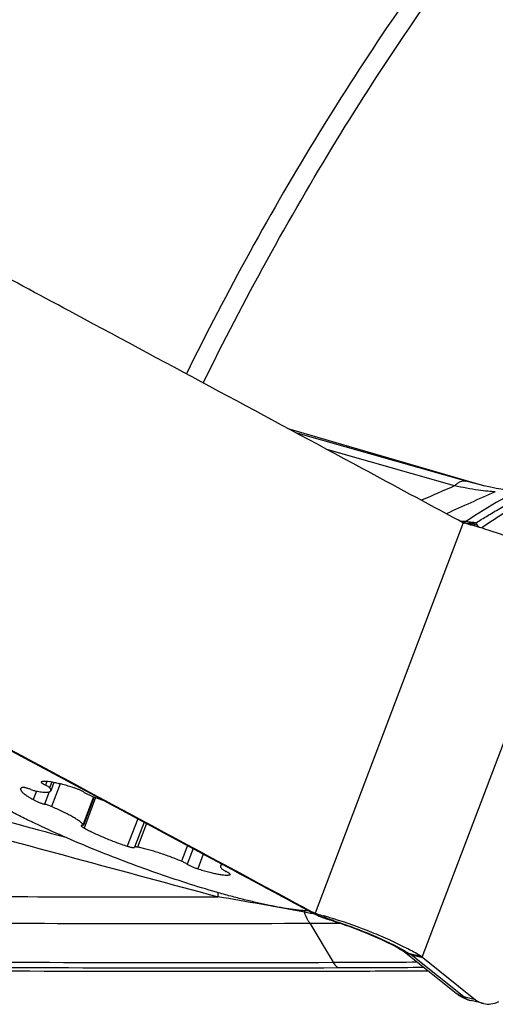
# Model space of a CAD drawing. Units: millimetres. Extents: x 0 to 594, y 0 to 420.
# Drawn here: x 137 to 142, y 88 to 97 of the extents above; entities that cross this region are included whole.
import ezdxf

# ---------------------------------------------------------------- set-up
doc = ezdxf.new("R2010")
doc.units = ezdxf.units.MM
doc.header["$LTSCALE"] = 32.67
for name, color, linetype in [('10105076_CL', 7, 'CONTINUOUS'), ('607088417-000_CL', 7, 'CONTINUOUS'), ('607088495-000_CL', 7, 'CONTINUOUS')]:
    doc.layers.add(name, color=color, linetype=linetype)

msp = doc.modelspace()

# ---------------------------------------------------------------- linework, layer by layer
at = {"layer": '10105076_CL', "color": 9, "linetype": 'CONTINUOUS'}
for p, q in [((137.7547, 89.9817), (137.7416, 89.9473)), ((137.8012, 89.9759), (137.781, 89.9226)), ((137.881, 89.9593), (137.7987, 89.7424)), ((137.655, 89.8903), (137.6241, 89.8088)), ((137.7755, 89.8827), (137.7312, 89.766)), ((138.2008, 89.8363), (138.1011, 89.5738)), ((138.2195, 89.8289), (138.1092, 89.5385)), ((138.6216, 89.6267), (138.5222, 89.365)), ((138.7053, 89.5818), (138.6196, 89.356)), ((139.0954, 89.3721), (139.0383, 89.2218)), ((139.1491, 89.3432), (139.0926, 89.1943)), ((139.2471, 89.2905), (139.1937, 89.1497)), ((139.5026, 89.0992), (139.5, 89.0924))]:
    msp.add_line(p, q, dxfattribs=at)
at = {"layer": '10105076_CL', "color": 7, "linetype": 'CONTINUOUS'}
for p, q in [((137.8216, 89.9722), (137.7921, 89.8943)), ((138.2057, 89.8344), (138.1042, 89.5672)), ((138.6823, 89.5941), (138.5916, 89.3553)), ((138.5914, 89.3546), (138.5916, 89.3553)), ((139.4193, 89.1979), (139.4118, 89.1781))]:
    msp.add_line(p, q, dxfattribs=at)
msp.add_arc((139.2817, 92.535), 2.9071, 247.42209, 250.36565, dxfattribs=at)
for points, knots in [([(140.2584, 88.7463), (140.2313, 88.7478), (140.1739, 88.7525), (140.0833, 88.7639), (139.9836, 88.7799), (139.8754, 88.8006), (139.7594, 88.8258), (139.6363, 88.8552), (139.5069, 88.8889), (139.3235, 88.94), (139.0846, 89.0128), (138.7911, 89.1112), (138.493, 89.2198), (138.1974, 89.3361), (137.9117, 89.457), (137.6836, 89.5611), (137.5115, 89.6446), (137.3914, 89.7055), (137.2788, 89.7653), (137.1742, 89.8237), (137.0784, 89.8802), (136.9919, 89.9347), (136.9152, 89.9867), (136.8488, 90.0359), (136.8007, 90.0757), (136.7679, 90.1061), (136.747, 90.1271), (136.729, 90.1472), (136.7138, 90.1664), (136.7015, 90.1846), (136.6949, 90.1968), (136.6921, 90.2027)], [0, 0, 0, 0, 0.020839, 0.044268, 0.070177, 0.098436, 0.128892, 0.161375, 0.195698, 0.231662, 0.307661, 0.387578, 0.469515, 0.551515, 0.631625, 0.707936, 0.744101, 0.77865, 0.811385, 0.842117, 0.870673, 0.896899, 0.920659, 0.941843, 0.96037, 0.968625, 0.976205, 0.983117, 0.989371, 0.994987, 1, 1, 1, 1]), ([(137.7001, 89.9776), (137.7, 89.9773), (137.6998, 89.9765), (137.7001, 89.9753), (137.7008, 89.9739), (137.7023, 89.9718), (137.7053, 89.9689), (137.7101, 89.9652), (137.7162, 89.961), (137.7236, 89.9566), (137.7322, 89.9519), (137.7384, 89.9489), (137.7416, 89.9473)], [0, 0, 0, 0, 0.019987, 0.042906, 0.070741, 0.104554, 0.191794, 0.305912, 0.446006, 0.610176, 0.795857, 1, 1, 1, 1]), ([(137.7038, 89.9801), (137.7033, 89.98), (137.7025, 89.9797), (137.7014, 89.9792), (137.7005, 89.9785), (137.7002, 89.9779), (137.7001, 89.9776)], [0, 0, 0, 0, 0.313417, 0.576772, 0.79999, 1, 1, 1, 1]), ([(138.0102, 89.9228), (137.9927, 89.9284), (137.9586, 89.9387), (137.9088, 89.9525), (137.8626, 89.9639), (137.8205, 89.9727), (137.7833, 89.9789), (137.7555, 89.982), (137.7362, 89.9828), (137.7239, 89.9827), (137.7133, 89.9819), (137.7068, 89.9808), (137.7038, 89.9801)], [0, 0, 0, 0, 0.175535, 0.340809, 0.493369, 0.630995, 0.751751, 0.854072, 0.897971, 0.936914, 0.970895, 1, 1, 1, 1]), ([(137.781, 89.9226), (137.7802, 89.9234), (137.7784, 89.9252), (137.7738, 89.9291), (137.766, 89.9342), (137.7547, 89.9407), (137.7463, 89.945), (137.7416, 89.9473)], [0, 0, 0, 0, 0.07318, 0.162471, 0.387839, 0.670165, 1, 1, 1, 1]), ([(137.5046, 89.9145), (137.5041, 89.9133), (137.5035, 89.9105), (137.504, 89.906), (137.5055, 89.9012), (137.5083, 89.8961), (137.5121, 89.8905), (137.517, 89.8846), (137.5231, 89.8783), (137.5331, 89.8691), (137.5485, 89.8568), (137.5702, 89.8415), (137.5957, 89.8252), (137.6143, 89.8144), (137.6241, 89.8088)], [0, 0, 0, 0, 0.024123, 0.050385, 0.080457, 0.115434, 0.155976, 0.20246, 0.255087, 0.313939, 0.450258, 0.61088, 0.794647, 1, 1, 1, 1]), ([(137.5174, 89.925), (137.5158, 89.9245), (137.5129, 89.9232), (137.5091, 89.9208), (137.5063, 89.9179), (137.505, 89.9157), (137.5046, 89.9145)], [0, 0, 0, 0, 0.297238, 0.556323, 0.78623, 1, 1, 1, 1]), ([(137.6025, 89.9062), (137.5931, 89.9096), (137.5792, 89.9143), (137.5611, 89.9195), (137.5491, 89.9225), (137.5386, 89.9246), (137.5297, 89.9258), (137.5236, 89.926), (137.5197, 89.9256), (137.5181, 89.9253), (137.5174, 89.925)], [0, 0, 0, 0, 0.342804, 0.499776, 0.6417, 0.765059, 0.866964, 0.9454, 0.97561, 1, 1, 1, 1]), ([(137.6025, 89.9062), (137.6137, 89.9021), (137.6299, 89.8968), (137.6508, 89.8911), (137.6603, 89.8891), (137.6648, 89.8883)], [0, 0, 0, 0, 0.547919, 0.790389, 1, 1, 1, 1]), ([(137.6648, 89.8883), (137.6736, 89.8867), (137.6905, 89.8839), (137.7144, 89.881), (137.7353, 89.8794), (137.7532, 89.8794), (137.7661, 89.8805), (137.7747, 89.8823), (137.7799, 89.884), (137.7843, 89.886), (137.7878, 89.8883), (137.7905, 89.8911), (137.7917, 89.8933), (137.7921, 89.8943)], [0, 0, 0, 0, 0.203979, 0.385829, 0.544487, 0.679266, 0.790046, 0.836688, 0.877788, 0.91378, 0.945362, 0.9736, 1, 1, 1, 1]), ([(137.7921, 89.8943), (137.7924, 89.8952), (137.7929, 89.8972), (137.793, 89.9002), (137.7925, 89.9035), (137.7909, 89.9084), (137.7872, 89.915), (137.7833, 89.9199), (137.781, 89.9226)], [0, 0, 0, 0, 0.09044, 0.185196, 0.28802, 0.401831, 0.669878, 1, 1, 1, 1]), ([(138.1112, 89.8782), (138.1085, 89.8801), (138.1023, 89.8839), (138.0878, 89.8919), (138.0666, 89.9018), (138.0392, 89.913), (138.0199, 89.9198), (138.0102, 89.9228)], [0, 0, 0, 0, 0.090726, 0.19726, 0.446935, 0.723964, 1, 1, 1, 1]), ([(138.1112, 89.8782), (138.1146, 89.8759), (138.1222, 89.8713), (138.1349, 89.8646), (138.1496, 89.8575), (138.1601, 89.853), (138.1656, 89.8507)], [0, 0, 0, 0, 0.199474, 0.438412, 0.708486, 1, 1, 1, 1]), ([(137.6241, 89.8088), (137.6277, 89.8068), (137.6353, 89.8027), (137.652, 89.7946), (137.6748, 89.7848), (137.7029, 89.7744), (137.722, 89.7685), (137.7312, 89.766)], [0, 0, 0, 0, 0.105845, 0.223581, 0.482536, 0.750492, 1, 1, 1, 1]), ([(137.7987, 89.7424), (137.7874, 89.7472), (137.7651, 89.7557), (137.7424, 89.763), (137.7312, 89.766)], [0, 0, 0, 0, 0.515167, 1, 1, 1, 1]), ([(138.1011, 89.5738), (138.0984, 89.5766), (138.0924, 89.5823), (138.0823, 89.5909), (138.0706, 89.5999), (138.052, 89.6131), (138.025, 89.6304), (137.9883, 89.6517), (137.9466, 89.6739), (137.8833, 89.7053), (137.8333, 89.7277), (137.7987, 89.7424)], [0, 0, 0, 0, 0.033523, 0.071606, 0.114206, 0.161231, 0.267997, 0.390546, 0.527145, 0.675779, 1, 1, 1, 1]), ([(138.0822, 89.5613), (138.0821, 89.561), (138.082, 89.5604), (138.0821, 89.5595), (138.0825, 89.5584), (138.0834, 89.5568), (138.0853, 89.5546), (138.0883, 89.5519), (138.0922, 89.5488), (138.0971, 89.5455), (138.1028, 89.542), (138.107, 89.5397), (138.1092, 89.5385)], [0, 0, 0, 0, 0.02317, 0.048629, 0.078116, 0.112734, 0.199525, 0.311381, 0.448449, 0.609914, 0.79437, 1, 1, 1, 1]), ([(138.0932, 89.5642), (138.0918, 89.5643), (138.0892, 89.5643), (138.0863, 89.5639), (138.0844, 89.5633), (138.0834, 89.5627), (138.0827, 89.5621), (138.0823, 89.5616), (138.0822, 89.5613)], [0, 0, 0, 0, 0.361237, 0.640823, 0.751872, 0.846024, 0.926828, 1, 1, 1, 1]), ([(138.0932, 89.5642), (138.0947, 89.5642), (138.0972, 89.5642), (138.1002, 89.5646), (138.102, 89.5652), (138.103, 89.5657), (138.1038, 89.5664), (138.1041, 89.5669), (138.1042, 89.5672)], [0, 0, 0, 0, 0.36124, 0.640826, 0.751875, 0.846025, 0.926828, 1, 1, 1, 1]), ([(138.1042, 89.5672), (138.1044, 89.5676), (138.1045, 89.5686), (138.1039, 89.5702), (138.1028, 89.572), (138.1017, 89.5732), (138.1011, 89.5738)], [0, 0, 0, 0, 0.174844, 0.387346, 0.659269, 1, 1, 1, 1]), ([(138.1092, 89.5385), (138.1232, 89.5308), (138.1526, 89.5153), (138.2162, 89.4842), (138.3025, 89.4459), (138.4107, 89.4031), (138.485, 89.3771), (138.5222, 89.365)], [0, 0, 0, 0, 0.106845, 0.22256, 0.473584, 0.738051, 1, 1, 1, 1]), ([(138.5222, 89.365), (138.5268, 89.3635), (138.5355, 89.3608), (138.5482, 89.3573), (138.5597, 89.3546), (138.5685, 89.3529), (138.5746, 89.3521), (138.5786, 89.3517), (138.582, 89.3516), (138.585, 89.3517), (138.5874, 89.3521), (138.5893, 89.3526), (138.5907, 89.3534), (138.5913, 89.3542), (138.5914, 89.3546)], [0, 0, 0, 0, 0.199263, 0.384143, 0.550132, 0.69329, 0.75529, 0.81047, 0.858609, 0.899601, 0.93351, 0.960705, 0.982154, 1, 1, 1, 1]), ([(138.6196, 89.356), (138.6177, 89.3564), (138.614, 89.3571), (138.6087, 89.3578), (138.6041, 89.3582), (138.6002, 89.3583), (138.5969, 89.3581), (138.5944, 89.3576), (138.5926, 89.3567), (138.5918, 89.3558), (138.5916, 89.3553)], [0, 0, 0, 0, 0.204849, 0.387725, 0.547361, 0.682886, 0.793994, 0.881351, 0.947623, 1, 1, 1, 1]), ([(139.0383, 89.2218), (139.0014, 89.2371), (138.9275, 89.266), (138.8349, 89.2981), (138.7626, 89.3204), (138.7119, 89.3347), (138.6646, 89.3466), (138.6341, 89.3532), (138.6196, 89.356)], [0, 0, 0, 0, 0.272173, 0.540271, 0.667624, 0.787882, 0.899227, 1, 1, 1, 1]), ([(139.0926, 89.1943), (139.0893, 89.1965), (139.0816, 89.2012), (139.0689, 89.2079), (139.0542, 89.2149), (139.0438, 89.2195), (139.0383, 89.2218)], [0, 0, 0, 0, 0.199474, 0.438412, 0.708486, 1, 1, 1, 1]), ([(139.0926, 89.1943), (139.0954, 89.1924), (139.1016, 89.1886), (139.1161, 89.1806), (139.1372, 89.1706), (139.1647, 89.1595), (139.1839, 89.1527), (139.1937, 89.1497)], [0, 0, 0, 0, 0.090726, 0.19726, 0.446935, 0.723964, 1, 1, 1, 1]), ([(139.4118, 89.1781), (139.4114, 89.1772), (139.411, 89.1753), (139.4109, 89.1723), (139.4114, 89.169), (139.413, 89.1641), (139.4167, 89.1575), (139.4206, 89.1525), (139.4229, 89.1499)], [0, 0, 0, 0, 0.09044, 0.185196, 0.28802, 0.401831, 0.669878, 1, 1, 1, 1]), ([(139.4324, 89.1908), (139.4298, 89.1903), (139.4251, 89.189), (139.4189, 89.1863), (139.4143, 89.1827), (139.4124, 89.1797), (139.4118, 89.1781)], [0, 0, 0, 0, 0.318067, 0.582695, 0.804046, 1, 1, 1, 1]), ([(139.1937, 89.1497), (139.2112, 89.1441), (139.2453, 89.1338), (139.295, 89.12), (139.3413, 89.1086), (139.3833, 89.0997), (139.4206, 89.0936), (139.4483, 89.0905), (139.4677, 89.0897), (139.4799, 89.0898), (139.4906, 89.0906), (139.4971, 89.0917), (139.5, 89.0924)], [0, 0, 0, 0, 0.175535, 0.340809, 0.493369, 0.630995, 0.751751, 0.854072, 0.897971, 0.936914, 0.970895, 1, 1, 1, 1]), ([(139.4229, 89.1499), (139.4236, 89.149), (139.4254, 89.1473), (139.4301, 89.1434), (139.4378, 89.1382), (139.4491, 89.1318), (139.4576, 89.1274), (139.4622, 89.1252)], [0, 0, 0, 0, 0.07318, 0.162471, 0.387839, 0.670165, 1, 1, 1, 1]), ([(139.5038, 89.0949), (139.5039, 89.0952), (139.504, 89.096), (139.5037, 89.0972), (139.5031, 89.0985), (139.5015, 89.1007), (139.4985, 89.1036), (139.4938, 89.1073), (139.4877, 89.1114), (139.4802, 89.1159), (139.4716, 89.1205), (139.4655, 89.1236), (139.4622, 89.1252)], [0, 0, 0, 0, 0.019987, 0.042906, 0.070741, 0.104554, 0.191794, 0.305912, 0.446006, 0.610176, 0.795857, 1, 1, 1, 1]), ([(139.5, 89.0924), (139.5005, 89.0925), (139.5014, 89.0928), (139.5025, 89.0933), (139.5033, 89.094), (139.5037, 89.0946), (139.5038, 89.0949)], [0, 0, 0, 0, 0.313417, 0.576772, 0.79999, 1, 1, 1, 1])]:
    msp.add_open_spline(points, degree=3, knots=knots, dxfattribs=at)
at = {"layer": '607088417-000_CL', "color": 7, "linetype": 'CONTINUOUS'}
for p, q in [((140.1283, 93.3081), (141.773, 92.8408)), ((141.7143, 92.4549), (141.6825, 92.472)), ((141.7198, 92.4519), (141.7143, 92.4549)), ((141.7771, 92.4351), (141.783, 92.4335)), ((139.8819, 88.949), (140.2752, 88.7373)), ((140.2752, 88.7373), (140.2983, 88.725)), ((140.3216, 88.7132), (140.3364, 88.7061)), ((140.2636, 88.6307), (140.55, 88.6318)), ((140.3831, 88.6867), (140.3936, 88.6828)), ((140.3935, 88.6828), (140.4082, 88.6776)), ((140.3984, 88.7), (140.3948, 88.701)), ((140.4446, 88.6655), (140.4778, 88.6553)), ((141.1625, 88.361), (141.1665, 88.3584)), ((141.1661, 88.3586), (141.1658, 88.3588)), ((141.1663, 88.3585), (141.6612, 87.9637)), ((141.3425, 88.3031), (141.8454, 87.902)), ((141.7094, 87.9304), (141.7299, 87.9193)), ((141.9212, 87.8643), (141.8034, 87.8927))]:
    msp.add_line(p, q, dxfattribs=at)
at = {"layer": '607088417-000_CL', "color": 9, "linetype": 'CONTINUOUS'}
for p, q in [((141.6442, 92.7999), (140.4252, 93.1484)), ((141.7271, 92.4486), (140.3143, 88.7276)), ((141.7528, 92.4608), (141.7022, 92.4614)), ((141.3371, 88.3071), (142.7517, 92.0325)), ((140.2541, 88.7271), (140.213, 88.735)), ((140.2701, 88.7239), (140.2541, 88.7271)), ((140.2629, 88.7473), (140.2894, 88.7301)), ((140.2949, 88.7191), (140.2701, 88.7239)), ((140.2868, 88.7315), (140.2894, 88.7301)), ((140.3195, 88.7142), (140.2949, 88.7191)), ((140.2636, 88.6307), (140.4853, 88.2582)), ((140.3948, 88.701), (140.4407, 88.671)), ((141.3316, 88.3108), (141.2188, 88.338)), ((141.2295, 88.3304), (141.3424, 88.3031)), ((141.7324, 87.9293), (141.2295, 88.3304)), ((141.8454, 87.902), (141.7324, 87.9293))]:
    msp.add_line(p, q, dxfattribs=at)
at = {"layer": '607088417-000_CL', "color": 7, "linetype": 'CONTINUOUS'}
for points in [[(142.1391, 92.7642), (142.1327, 92.7645), (142.1205, 92.7655), (142.1053, 92.767), (142.087, 92.7694), (142.0657, 92.7725), (142.042, 92.7766), (142.0158, 92.7815), (141.9871, 92.7873), (141.9563, 92.794), (141.9235, 92.8016), (141.8886, 92.8101), (141.8518, 92.8195), (141.8133, 92.8297), (141.773, 92.8408)], [(136.4958, 90.768), (137.0553, 90.4678), (137.4565, 90.2525), (137.8586, 90.0367), (138.2615, 89.8202), (138.6653, 89.6032), (139.07, 89.3857), (139.4755, 89.1676), (139.8819, 88.949)], [(140.2983, 88.725), (140.307, 88.7204), (140.3216, 88.7132)], [(140.3364, 88.7061), (140.3517, 88.6994), (140.3672, 88.6929), (140.3831, 88.6867)], [(140.4082, 88.6776), (140.4205, 88.6734), (140.4326, 88.6694), (140.4446, 88.6655)], [(140.4778, 88.6553), (140.5197, 88.6419), (140.5617, 88.6279), (140.6037, 88.6134), (140.6456, 88.5984), (140.687, 88.5832), (140.7276, 88.5677), (140.7675, 88.552), (140.8064, 88.5363), (140.8441, 88.5205), (140.8805, 88.5049), (140.9154, 88.4895), (140.9487, 88.4743), (140.9804, 88.4594), (141.0102, 88.4449), (141.0383, 88.4309), (141.0643, 88.4174), (141.0883, 88.4045), (141.1102, 88.3924), (141.13, 88.381), (141.1474, 88.3705), (141.1625, 88.361)], [(141.6612, 87.9637), (141.6671, 87.9591), (141.6732, 87.9545), (141.6792, 87.95), (141.6802, 87.9493)], [(141.6802, 87.9493), (141.6896, 87.9427), (141.7094, 87.9304)], [(141.7299, 87.9193), (141.7511, 87.9097), (141.7729, 87.9015)], [(141.7729, 87.9015), (141.7952, 87.8948), (141.8033, 87.8927)]]:
    msp.add_lwpolyline(points, dxfattribs=at)
at = {"layer": '607088417-000_CL', "color": 9, "linetype": 'CONTINUOUS'}
for centre, radius, start, end in [((154.1036, 63.7005), 31.6546, 113.17885, 113.8024), ((166.4212, 37.4832), 60.4027, 113.812804, 114.298955), ((141.6679, 92.6525), 0.2096, 286.21373, 287.83027), ((141.6673, 92.6541), 0.2113, 287.8373, 293.84881), ((141.748, 92.6389), 0.1992, 272.76267, 275.97641), ((141.8018, 92.6587), 0.2294, 269.02453, 283.64264), ((354.0858, 887.1031), 826.5901, 254.7488639, 254.9454162), ((138.9982, 88.928), 0.3924, 353.34569, 359.06477), ((138.8079, 500.7676), 411.8854, 269.655364, 270.080688), ((139.9124, 88.7273), 0.3007, 1.44943, 4.24466), ((140.3254, 88.8358), 0.1105, 237.28753, 241.67946), ((142.488, 92.8708), 4.6882, 241.70417, 241.99653), ((140.577, 89.269), 0.6108, 241.91444, 243.71434), ((140.3626, 88.8461), 0.1372, 237.75687, 242.02713), ((140.5878, 89.2911), 0.6354, 243.71968, 246.40253), ((140.6003, 89.3198), 0.6668, 246.40795, 249.97374), ((138.8823, 499.0597), 410.4313, 269.654406, 270.19283), ((140.4317, 88.7875), 0.1114, 237.58754, 249.9625), ((140.8189, 89.9623), 1.3455, 252.97341, 253.6776), ((139.3791, 85.1973), 3.6323, 72.71922, 73.00597), ((139.323, 85.0172), 3.8209, 72.23569, 72.71773), ((141.1915, 88.2252), 0.1161, 76.4238, 77.5954), ((139.1329, 500.9839), 412.728, 269.586557, 270.187742), ((139.1594, 490.5918), 402.3359, 270.188813, 270.303082), ((139.1824, 501.1454), 412.9401, 269.58656, 270.187324), ((139.209, 490.7129), 402.5076, 270.188387, 270.304922), ((141.7709, 88.1013), 0.176, 231.42644, 232.9931), ((141.7772, 88.1152), 0.1912, 248.87376, 256.45573), ((141.8419, 88.0518), 0.1637, 236.93345, 256.37199)]:
    msp.add_arc(centre, radius, start, end, dxfattribs=at)
at = {"layer": '607088417-000_CL', "color": 7, "linetype": 'CONTINUOUS'}
for centre, radius, start, end in [((141.7501, 92.5083), 0.064, 241.71892, 248.94726), ((141.7515, 92.512), 0.0679, 248.97855, 255.89176), ((141.0417, 89.6958), 2.8363, 74.97222, 75.8526), ((140.9263, 89.2652), 3.2821, 73.97603, 74.86992), ((140.8313, 88.932), 3.6285, 73.30916, 73.98674), ((140.7782, 88.7534), 3.8149, 73.16789, 73.31527), ((140.7267, 88.5837), 3.9922, 72.38256, 73.16511), ((140.5103, 87.9117), 4.6982, 68.28638, 72.3484), ((140.5448, 89.3247), 0.6401, 241.7206, 248.88968), ((139.4405, 85.2889), 3.5431, 73.5665, 74.31475), ((139.3405, 84.951), 3.8954, 72.80115, 73.56102), ((141.2706, 88.2143), 0.1142, 54.39489, 57.73923), ((141.2618, 88.2019), 0.1294, 51.41643, 54.38074), ((139.2604, 490.8493), 402.6771, 270.188375, 270.303405)]:
    msp.add_arc(centre, radius, start, end, dxfattribs=at)
for centre, major_axis, ratio, start_param, end_param in [((238.651, 25.5359), (169.2936, -97.2699), 0.037038, 2.212231, 2.238803), ((38.5486, 153.3489), (191.9044, -37.0914), 0.27927, -0.983748, -0.957176)]:
    msp.add_ellipse(centre, major_axis=major_axis, ratio=ratio, start_param=start_param, end_param=end_param, dxfattribs=at)
for points, knots in [([(138.0295, 94.4349), (137.7311, 94.595), (136.5467, 95.23), (135.3617, 95.864), (134.4751, 96.3376)], [0, 0, 0, 0, 0.252009, 1, 1, 1, 1]), ([(141.6825, 92.472), (141.3759, 92.637), (140.1586, 93.2921), (138.9408, 93.9462), (138.0295, 94.4349)], [0, 0, 0, 0, 0.251918, 1, 1, 1, 1]), ([(140.3143, 88.7276), (140.3206, 88.7251), (140.3471, 88.7153), (140.3742, 88.7068), (140.3948, 88.701)], [0, 0, 0, 0, 0.241419, 1, 1, 1, 1]), ([(141.1846, 88.3938), (141.1334, 88.4202), (141.0243, 88.4723), (140.7951, 88.5697), (140.6148, 88.6344), (140.4924, 88.6723)], [0, 0, 0, 0, 0.231653, 0.485371, 1, 1, 1, 1]), ([(141.3316, 88.3108), (141.3209, 88.3176), (141.2729, 88.3469), (141.2234, 88.3738), (141.1846, 88.3938)], [0, 0, 0, 0, 0.225333, 1, 1, 1, 1]), ([(141.8454, 87.902), (141.8511, 87.8975), (141.8741, 87.8809), (141.9007, 87.8692), (141.9211, 87.8643)], [0, 0, 0, 0, 0.257046, 1, 1, 1, 1]), ([(141.9211, 87.8643), (141.9442, 87.8587), (141.9949, 87.8568), (142.0426, 87.8726), (142.0657, 87.8839)], [0, 0, 0, 0, 0.48006, 1, 1, 1, 1])]:
    msp.add_open_spline(points, degree=3, knots=knots, dxfattribs=at)
at = {"layer": '607088417-000_CL', "color": 9, "linetype": 'CONTINUOUS'}
for points, knots in [([(141.6442, 92.7999), (141.6529, 92.809), (141.6702, 92.8248), (141.6983, 92.842), (141.7262, 92.8502), (141.7444, 92.8488), (141.7525, 92.8465)], [0, 0, 0, 0, 0.304806, 0.568048, 0.794972, 1, 1, 1, 1]), ([(142.0336, 92.7438), (142.0101, 92.7443), (141.9561, 92.7486), (141.826, 92.7655), (141.72, 92.7849), (141.6442, 92.7999)], [0, 0, 0, 0, 0.179598, 0.411545, 1, 1, 1, 1]), ([(142.2183, 92.7402), (142.1733, 92.7157), (142.0155, 92.627), (141.8614, 92.5318), (141.7528, 92.4608)], [0, 0, 0, 0, 0.282918, 1, 1, 1, 1]), ([(141.8494, 92.4486), (141.8852, 92.471), (141.9404, 92.5046), (142.0159, 92.5498), (142.0768, 92.585), (142.1408, 92.6212), (142.2319, 92.6721), (142.3023, 92.7101), (142.3523, 92.7313)], [0, 0, 0, 0, 0.219656, 0.335649, 0.457474, 0.585086, 0.717755, 1, 1, 1, 1]), ([(142.3955, 92.7175), (142.3739, 92.7009), (142.3276, 92.6715), (142.2581, 92.6296), (142.191, 92.5879), (142.1278, 92.5474), (142.0678, 92.5091), (141.9927, 92.4599), (141.9376, 92.4235), (141.9015, 92.3991)], [0, 0, 0, 0, 0.138802, 0.279573, 0.414369, 0.541792, 0.662699, 0.777585, 1, 1, 1, 1]), ([(141.7529, 92.4609), (141.7586, 92.4606), (141.7819, 92.459), (141.8051, 92.4564), (141.8225, 92.454)], [0, 0, 0, 0, 0.24543, 1, 1, 1, 1]), ([(141.8224, 92.454), (141.818, 92.4523), (141.8006, 92.4461), (141.7824, 92.4422), (141.7687, 92.4408)], [0, 0, 0, 0, 0.251907, 1, 1, 1, 1]), ([(141.8498, 92.4486), (141.8434, 92.4464), (141.8175, 92.4387), (141.7902, 92.4358), (141.7701, 92.4366)], [0, 0, 0, 0, 0.252164, 1, 1, 1, 1]), ([(141.8224, 92.454), (141.8248, 92.4536), (141.834, 92.4523), (141.8432, 92.4504), (141.8498, 92.4486)], [0, 0, 0, 0, 0.264382, 1, 1, 1, 1]), ([(141.8498, 92.4486), (141.8504, 92.4477), (141.853, 92.4437), (141.8548, 92.4392), (141.8559, 92.4358)], [0, 0, 0, 0, 0.228677, 1, 1, 1, 1]), ([(141.8559, 92.4357), (141.8566, 92.4336), (141.8604, 92.4238), (141.8662, 92.4148), (141.8714, 92.4083)], [0, 0, 0, 0, 0.210564, 1, 1, 1, 1]), ([(136.6747, 90.6724), (136.9719, 90.513), (138.1692, 89.8705), (139.3661, 89.2271), (140.2657, 88.7428)], [0, 0, 0, 0, 0.248122, 1, 1, 1, 1]), ([(136.6053, 89.812), (136.7152, 89.782), (137.1545, 89.6622), (137.5938, 89.5428), (137.9232, 89.4535)], [0, 0, 0, 0, 0.250361, 1, 1, 1, 1]), ([(140.213, 88.735), (140.0746, 88.7617), (139.7997, 88.8121), (139.5244, 88.8597), (139.388, 88.8828)], [0, 0, 0, 0, 0.504637, 1, 1, 1, 1]), ([(140.2636, 88.6307), (140.2585, 88.6381), (140.238, 88.671), (140.2226, 88.707), (140.2132, 88.735)], [0, 0, 0, 0, 0.234542, 1, 1, 1, 1]), ([(140.372, 88.6934), (140.3762, 88.6918), (140.3937, 88.6856), (140.4114, 88.6799), (140.4249, 88.6757)], [0, 0, 0, 0, 0.240658, 1, 1, 1, 1]), ([(140.4407, 88.671), (140.442, 88.6699), (140.4469, 88.666), (140.4526, 88.663), (140.457, 88.6617)], [0, 0, 0, 0, 0.259682, 1, 1, 1, 1]), ([(140.4888, 88.656), (140.5495, 88.6365), (140.6708, 88.5945), (140.8472, 88.5251), (141.0103, 88.4521), (141.1119, 88.4), (141.158, 88.3737)], [0, 0, 0, 0, 0.26289, 0.529552, 0.781319, 1, 1, 1, 1]), ([(141.158, 88.3737), (141.1632, 88.3707), (141.1829, 88.3594), (141.2023, 88.3476), (141.2165, 88.3386)], [0, 0, 0, 0, 0.263723, 1, 1, 1, 1]), ([(141.2294, 88.3304), (141.2177, 88.3327), (141.1951, 88.3394), (141.175, 88.3516), (141.1661, 88.3586)], [0, 0, 0, 0, 0.511785, 1, 1, 1, 1]), ([(141.1666, 88.3583), (141.1701, 88.356), (141.1857, 88.347), (141.203, 88.3413), (141.2165, 88.3386)], [0, 0, 0, 0, 0.234433, 1, 1, 1, 1]), ([(140.4853, 88.2581), (140.4885, 88.2528), (140.5012, 88.2335), (140.5182, 88.2166), (140.5325, 88.2075)], [0, 0, 0, 0, 0.267014, 1, 1, 1, 1]), ([(141.7082, 87.9368), (141.7044, 87.9383), (141.6892, 87.9448), (141.6749, 87.9533), (141.665, 87.9608)], [0, 0, 0, 0, 0.252322, 1, 1, 1, 1]), ([(141.7526, 87.9146), (141.746, 87.9165), (141.7205, 87.9247), (141.6965, 87.9375), (141.6802, 87.9493)], [0, 0, 0, 0, 0.252205, 1, 1, 1, 1]), ([(141.7324, 87.9293), (141.7341, 87.9279), (141.7406, 87.9228), (141.7474, 87.918), (141.7526, 87.9146)], [0, 0, 0, 0, 0.260335, 1, 1, 1, 1])]:
    msp.add_open_spline(points, degree=3, knots=knots, dxfattribs=at)
for points in [[(141.2165, 88.3386), (141.2207, 88.336), (141.2249, 88.3335), (141.2289, 88.3305)], [(141.2188, 88.338), (141.2223, 88.3358), (141.2256, 88.3332), (141.2288, 88.3306)]]:
    msp.add_open_spline(points, degree=3, dxfattribs=at)
at = {"layer": '607088495-000_CL', "color": 7, "linetype": 'CONTINUOUS'}
for p, q in [((140.0527, 93.3487), (141.7541, 92.8517)), ((141.7541, 92.8517), (141.9336, 92.7993))]:
    msp.add_line(p, q, dxfattribs=at)
at = {"layer": '607088495-000_CL', "color": 9, "linetype": 'CONTINUOUS'}
for points, knots in [([(141.7847, 98.267), (141.2719, 97.5901), (140.3022, 96.1631), (139.4714, 94.6514), (139.0856, 93.8683)], [0, 0, 0, 0, 0.493088, 1, 1, 1, 1]), ([(139.2466, 93.7818), (139.6343, 94.5705), (140.4699, 96.0926), (141.4465, 97.5288), (141.9631, 98.2098)], [0, 0, 0, 0, 0.506964, 1, 1, 1, 1])]:
    msp.add_open_spline(points, degree=3, knots=knots, dxfattribs=at)
at = {"layer": '607088495-000_CL', "color": 7, "linetype": 'CONTINUOUS'}
msp.add_open_spline([(141.9631, 98.2098), (142.2271, 98.1204), (143.2834, 97.7624), (144.3397, 97.4043), (145.132, 97.1354)], degree=3, knots=[0, 0, 0, 0, 0.249857, 1, 1, 1, 1], dxfattribs=at)

doc.saveas('drawing.dxf')
